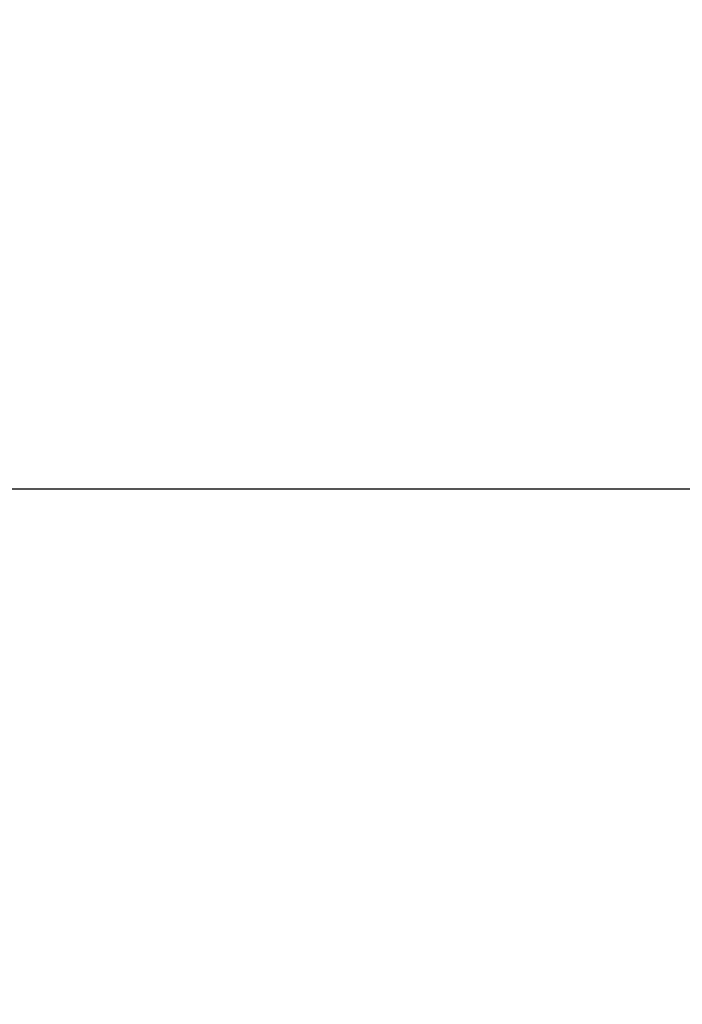
# Model space of a CAD drawing. Units: millimetres. Extents: x -3881 to 218, y 63 to 2627.
# Drawn here: x -3527 to -3492, y 1520 to 1572 of the extents above; entities that cross this region are included whole.
import ezdxf

# ---------------------------------------------------------------- set-up
doc = ezdxf.new("R2010")
doc.units = ezdxf.units.MM
doc.header["$PDSIZE"] = -5
doc.styles.get("Standard").update_dxf_attribs({"font": 'arial.ttf', "height": 20})
doc.dimstyles.new('ISO-25', dxfattribs={"dimtxt": 10, "dimasz": 20, "dimexe": 1.25, "dimexo": 0.625, "dimtad": 1, "dimdec": 0, "dimtxsty": 'Standard', "dimcen": 2.5, "dimclrd": 3, "dimclre": 3, "dimadec": 0, "dimazin": 0, "dimtfac": 1, "dimtmove": 0, "dimatfit": 3, "dimfxl": 1, "dimarcsym": 0})

# ---------------------------------------------------------------- blocks, each defined once
blk = doc.blocks.new('*D223')
at = {"color": 3, "lineweight": -2}
for p, q in [((-3547.318, 1682.212), (-3412.583, 1682.212)), ((-3413.833, 1567.287), (-3413.833, 1662.212)), ((-3531.645, 1547.287), (-3412.583, 1547.287)), ((-3413.833, 1547.287), (-3413.833, 1406.737))]:
    blk.add_line(p, q, dxfattribs=at)
at = {"color": 3}
for points in [[(-3410.5, 1662.212), (-3417.166, 1662.212), (-3413.833, 1682.212)], [(-3417.166, 1567.287), (-3410.5, 1567.287), (-3413.833, 1547.287)]]:
    blk.add_solid(points, dxfattribs=at)
at = {"layer": 'Defpoints', "color": 0}
for p in [(-3547.943, 1682.212), (-3413.833, 1682.212), (-3532.27, 1547.287)]:
    blk.add_point(p, dxfattribs=at)
at = {"color": 0, "insert": (-3427.268, 1467.012), "char_height": 20, "attachment_point": 5, "rotation": 90}
blk.add_mtext('135 [5,31]', dxfattribs=at)

msp = doc.modelspace()

# ---------------------------------------------------------------- dimensions: what is measured, and where the dimension line sits
dim = msp.add_linear_dim(base=(-3413.833, 1682.212), p1=(-3532.27, 1547.287), p2=(-3547.943, 1682.212), angle=90, dimstyle='ISO-25')
dim.commit()
dim.dimension.update_dxf_attribs({"geometry": '*D223', "text_midpoint": (-3413.833, 1467.012), "dimtype": 160})

doc.saveas('drawing.dxf')
